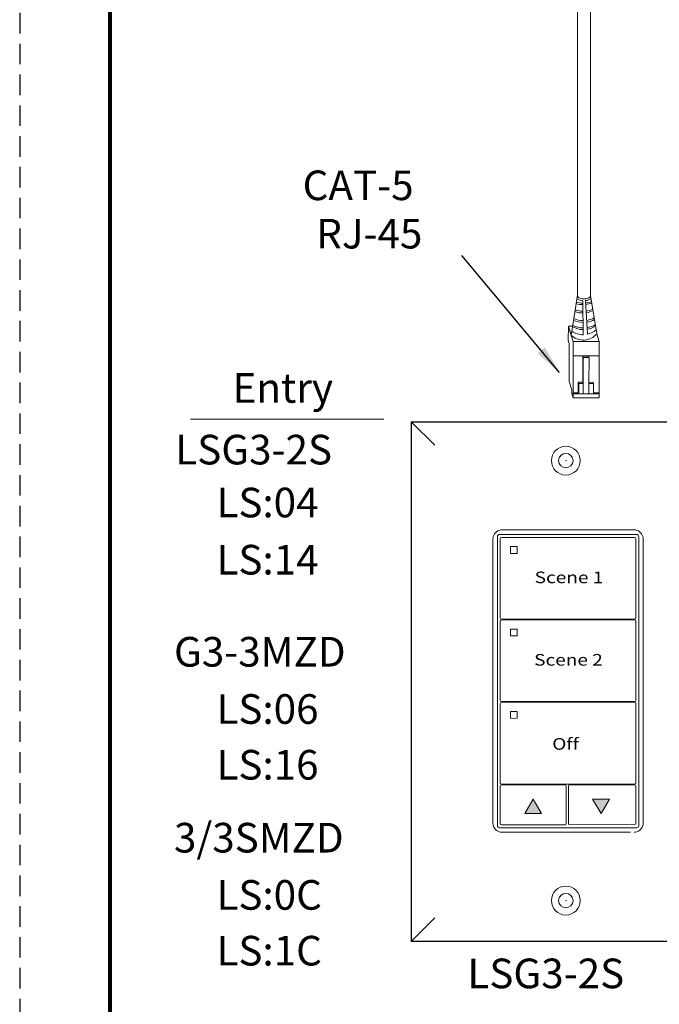
# Model space of a CAD drawing. Units: inches. Extents: x 393.2 to 467.5, y 73 to 154.2.
# Drawn here: x 393.2 to 401, y 82.9 to 94.9 of the extents above; entities that cross this region are included whole.
import ezdxf

# ---------------------------------------------------------------- set-up
doc = ezdxf.new("R2010")
doc.units = ezdxf.units.IN
doc.header["$MEASUREMENT"] = 0
doc.linetypes.add('HIDDEN', pattern=[0.375, 0.25, -0.125])
for name, color, linetype in [('1', 7, 'Continuous'), ('DIM', 6, 'Continuous'), ('PLATE', 1, 'Continuous'), ('Title block', 7, 'Continuous'), ('TXT', 7, 'Continuous')]:
    doc.layers.add(name, color=color, linetype=linetype)
doc.layers.add('Print Border', color=6, linetype='HIDDEN', plot=False)
doc.styles.add('SIMPLEX', font='SIMPLEX')
doc.dimstyles.get("Standard").update_dxf_attribs({"dimtxt": 0.18, "dimasz": 0.18, "dimexe": 0.18, "dimexo": 0.0625, "dimgap": 0.09, "dimtad": 0, "dimtih": 1, "dimtoh": 1, "dimdec": 4, "dimzin": 0, "dimdsep": 46, "dimtxsty": 'Standard', "dimcen": 0.09, "dimadec": 0, "dimazin": 0, "dimtfac": 1, "dimtdec": 4, "dimtofl": 0, "dimtmove": 0, "dimatfit": 3, "dimfxl": 1, "dimtolj": 1, "dimtzin": 0, "dimarcsym": 0})

msp = doc.modelspace()

# ---------------------------------------------------------------- hatches: boundary and pattern name
for points in [[(399.5387783201642, 85.22588053866123), (399.4365745834302, 85.40225772716879), (399.3343708466964, 85.225880538661)], [(400.1599999154234, 85.40237819253282), (400.2622036521575, 85.22600100402504), (400.3644073888912, 85.40237819253282)]]:
    msp.add_hatch(color=256).paths.add_polyline_path(points)

# ---------------------------------------------------------------- linework, layer by layer
at = {"color": 0, "linetype": 'Continuous', "lineweight": 5}
for p, q in [((399.8636875296692, 90.9842258428376), (399.8643918336572, 91.15756586269056)), ((399.9168707754925, 91.15735263363906), (399.8643918336572, 91.15756586269056)), ((399.8643918336572, 91.15756586269056), (399.9122593858932, 91.00969640432125)), ((399.8763587217161, 91.12059849809823), (399.9242262739521, 90.97272903972892)), ((399.8636875296692, 90.9842258428376), (399.8756544177283, 90.94725847824527)), ((400.2104831464805, 91.06386279303008), (400.240400366628, 90.97144438154926)), ((399.8737746532454, 90.48461959164258), (399.8756544177283, 90.94725847824527)), ((399.921438740484, 90.2866742749962), (399.9242262739521, 90.97272903972892)), ((399.9242262739521, 90.97272903972892), (400.240400366628, 90.97144438154926)), ((400.2376128331599, 90.28538961681677), (400.240400366628, 90.97144438154926)), ((399.9235219699642, 90.79938901987596), (400.2396960626401, 90.79810436169653)), ((400.0406177639031, 90.79190805725041), (400.0386811064791, 90.47560205684574)), ((400.0465240050013, 90.77829281280704), (400.0406177639031, 90.79190805725041)), ((400.1106204170707, 90.79162362698533), (400.0406186466295, 90.79205222918775)), ((400.0465240050013, 90.77829281280704), (400.045241224506, 90.46258084702124)), ((400.1165266581689, 90.77800838254218), (400.0465240050013, 90.77829281280704)), ((400.1165266581689, 90.77800838254218), (400.1106204170707, 90.79162362698533)), ((400.1152438776737, 90.46229641675639), (400.1165266581689, 90.77800838254218)), ((399.8737746532454, 90.48461959164258), (399.906432276253, 90.38373569847893)), ((399.9062288112557, 90.33365984020186), (399.906432276253, 90.38373569847893)), ((399.9843368945772, 90.3475169233737), (399.9848582103957, 90.4758207465655)), ((399.9914183284226, 90.462799536741), (399.9848582103957, 90.4758207465655)), ((399.9908970126042, 90.3344957135492), (399.9914183284226, 90.462799536741)), ((400.045241224506, 90.46258084702124), (400.0447279252355, 90.33625001931598)), ((400.1152438776737, 90.46229641675639), (400.1147305784031, 90.3359655890509)), ((400.169066773757, 90.46207772703663), (400.1152438776737, 90.46229641675639)), ((400.169066773757, 90.46207772703663), (400.1625716819832, 90.47496986593826)), ((400.1685454579385, 90.33377390384483), (400.169066773757, 90.46207772703663)), ((399.9062288112557, 90.33365984020186), (399.921438740484, 90.2866742749962)), ((400.2376128331599, 90.28538961681677), (399.921438740484, 90.2866742749962)), ((399.9216422054814, 90.33675013327304), (400.1685534744864, 90.33574689933114)), ((399.9843368945772, 90.3475169233737), (399.9216869867001, 90.34777147843836)), ((400.1685454579385, 90.33377390384483), (400.2378082816092, 90.3334924796073)), ((400.237861079376, 90.34648682025893), (400.1685982557052, 90.34676824449646))]:
    msp.add_line(p, q, dxfattribs=at)
at = {"color": 0, "linetype": 'ByBlock', "lineweight": 5}
for p, q in [((400.0386825268578, 90.47583404124573), (399.9848596307745, 90.47605273096549)), ((400.045241224506, 90.46258084702124), (399.9914183284226, 90.462799536741)), ((400.1625716819832, 90.47496986593826), (400.1151763662343, 90.47516243952835))]:
    msp.add_line(p, q, dxfattribs=at)
at = {"color": 1, "linetype": 'Continuous', "lineweight": 5}
msp.add_line((399.9786545648478, 90.33651848433199), (399.9216422054814, 90.33675013327304), dxfattribs=at)
at = {"color": 253, "linetype": 'Continuous', "lineweight": 5}
for p, q in [((398.9995304116544, 85.08050640899644), (398.9995304116544, 88.59669629315006)), ((399.0273786936079, 88.62454462702324), (400.6935314785335, 88.62454462702324)), ((400.721379760487, 88.59669629315006), (400.721379760487, 85.08050640899644)), ((400.6935314785335, 85.05265807505232), (399.0273786936079, 85.05265807505232))]:
    msp.add_line(p, q, dxfattribs=at)
at = {"color": 7, "linetype": 'Continuous', "lineweight": 5}
for p, q in [((400.6727773038713, 88.58740518857651), (399.0481328681285, 88.58677805905138)), ((400.664552768309, 88.67911081457903), (399.0563574038326, 88.67911081457903)), ((398.9449642240985, 88.56771768676488), (398.9449642240985, 85.10948501531091)), ((399.0342087387664, 88.57285395192896), (399.0342087387664, 88.49378682372397)), ((399.0342087387664, 87.98071381119082), (399.0342087387664, 88.49378682372397)), ((400.6867014333041, 88.4944139532491), (400.6867014333041, 88.57348108145386)), ((400.6867014333041, 88.4944139532491), (400.6867014333042, 88.1993028914688)), ((400.7759459480429, 85.10948501531091), (400.7759459480429, 88.56771768676488)), ((400.6867014333042, 88.1993028914688), (400.6867014333042, 87.69734578395408)), ((399.0342087387664, 87.69734578395408), (399.0342087387664, 87.98071381119082)), ((399.0342087387664, 87.69734578395408), (399.0342087387664, 87.60601106266706)), ((400.6867014333041, 87.6066381921922), (400.6867014333042, 87.69734578395408)), ((399.0342087387664, 87.56893963298928), (399.0342087387664, 87.48987260862357)), ((399.0481328681285, 87.59208692182854), (400.6717176168448, 87.59266281767721)), ((400.6727773038713, 87.58349093033969), (399.0481328681285, 87.58286380081456)), ((400.6867014333042, 87.4787567036761), (400.6867014333041, 87.56956676251441)), ((399.0342087387664, 86.9767995701662), (399.0342087387664, 87.48987260862357)), ((399.1577849672547, 87.46622709347919), (399.1578249630983, 87.39390066909898)), ((399.2354395145948, 87.47148831431362), (399.1631130902146, 87.47155422954059)), ((399.1631130902146, 87.38862147613038), (399.2354395145948, 87.38871684283579)), ((399.2406197567727, 87.39390066909898), (399.2406892041654, 87.46622709347919)), ((400.6867014333042, 87.4787567036761), (400.6867014333042, 87.195388624449)), ((400.6867014333042, 87.195388624449), (400.6867014333042, 86.69343150397192)), ((399.0342087387664, 86.69343150397192), (399.0342087387664, 86.9767995701662)), ((399.0342087387664, 86.69343150397192), (399.0342087387664, 86.60209679571797)), ((400.6867014333041, 86.6027239252431), (400.6867014333042, 86.69343150397192)), ((399.0342087387664, 86.56502539196465), (399.0342087387664, 86.4859583156793)), ((399.0481328681285, 86.58817266359172), (400.6727773038713, 86.58879979311685)), ((400.6727773038713, 86.57957667203193), (399.0481328681285, 86.57894954250703)), ((400.6867014333042, 86.474842436727), (400.6867014333041, 86.56565252148955)), ((399.0342087387664, 85.97288532914156), (399.0342087387664, 86.4859583156793)), ((399.1577849672547, 86.46231285245456), (399.1578249630983, 86.38998640214989)), ((399.2354395145948, 86.46757404729358), (399.1631130902146, 86.46763996259172)), ((399.2406197567727, 86.38998640214989), (399.2406892041654, 86.46231285245456)), ((400.6867014333042, 86.474842436727), (400.6867014333042, 86.1914743574999)), ((399.1631130902146, 86.38470720911035), (399.2354395145948, 86.3848025758867)), ((400.6867014333042, 86.1914743574999), (400.6867014333042, 85.68951724998517)), ((399.0342087387664, 85.68951724998517), (399.0342087387664, 85.97288532914156)), ((399.0342087387664, 85.68951724998517), (399.0342087387664, 85.5981825806178)), ((399.0481328681285, 85.58425840535513), (400.6727773038713, 85.58488553488003)), ((400.6867014333041, 85.5988097101427), (400.6867014333042, 85.68951724998517)), ((399.0342087387664, 85.56111109894921), (399.0342087387664, 85.33215405455628)), ((399.8244903143503, 85.57561113591312), (399.0481328681285, 85.57503528427021)), ((399.8384144585499, 85.33551862249335), (399.8384144585499, 85.56168696897642)), ((399.8659071994396, 85.56168696897642), (399.8659071994716, 85.10377291783932)), ((400.672777303942, 85.57612558516787), (399.8798313436392, 85.57561113591312)), ((400.6867014333042, 85.48662014408258), (400.6867014333042, 85.5622013998471)), ((400.6867014333042, 85.10428731106101), (400.6867014333042, 85.48662014408258)), ((399.0342087387664, 85.17877826592787), (399.0342087387664, 85.33215405455628)), ((399.8384144585499, 85.10377288019056), (399.8384144585499, 85.33551862249335)), ((399.0342087387664, 85.17877826592787), (399.0342087387664, 85.10319701016336)), ((399.0481328681285, 85.08927290297), (399.8244903143503, 85.08984881709314)), ((399.8798313436392, 85.08984881709314), (400.672777303942, 85.09036320386765))]:
    msp.add_line(p, q, dxfattribs=at)
at = {"lineweight": 0}
for p, q in [((399.3344103130929, 85.22592889577216), (399.4366140498267, 85.40230608427972)), ((399.5388177865608, 85.22592889577216), (399.4366140498267, 85.40230608427972)), ((400.159960449027, 85.40232983542167), (400.2621641857609, 85.22595264691411)), ((400.159960449027, 85.40232983542167), (400.3643679224947, 85.4023298354219)), ((400.3643679224947, 85.4023298354219), (400.2621641857609, 85.22595264691411)), ((399.5388177865608, 85.22592889577216), (399.3344103130929, 85.22592889577216))]:
    msp.add_line(p, q, dxfattribs=at)
at = {"color": 0, "linetype": 'Continuous', "lineweight": 5}
msp.add_ellipse((400.0546996109415, 91.53491663542157), major_axis=(-0.08111237451745403, 0.001117113417744546), ratio=0.5551951915332479, start_param=6.264129821915098, end_param=9.493436154817713, dxfattribs=at)
at = {"color": 7, "linetype": 'Continuous', "lineweight": 5}
for centre, major_axis, ratio, start_param, end_param in [((399.0566633705491, 88.56741171608185), (-0.07909129261740239, 0.07909129261740239), 0.9972646886, 0.5071214018543954, 0.7503582012877461), ((399.0566633705491, 88.56741171608185), (-0.07909129261740239, 0.07909129261740239), 0.9972646886, 5.499156671652293, 6.790306709033982), ((399.0481711118414, 88.57281567049638), (0.009886411577176218, -0.009886411577176218), 0.9972646886, 2.357564018061993, 3.92562128912167), ((400.6642468015924, 88.56741171608185), (0.07909129261740366, 0.07909129261740366), 0.9972646885999998, 5.776063905325068, 7.067213942706879), ((400.6727390601584, 88.57344280002128), (-0.009886411577174988, -0.009886411577176192), 0.9972646885999997, 2.357564018057855, 3.925621289117532), ((400.6642468015924, 88.56741171608185), (0.07909129261740366, 0.07909129261740366), 0.9972646885999998, 5.53282710589184, 5.776063905325068), ((399.0566633705491, 88.56741171608185), (-0.07909129261740239, 0.07909129261740239), 0.9972646886, 0.7503582012877461, 0.7840286355278018), ((400.6642468015924, 88.56741171608185), (0.07909129261740366, 0.07909129261740366), 0.9972646885999998, 5.499156671651784, 5.53282710589184), ((399.0481711118414, 87.60604931038377), (0.009886411577176218, 0.009886411577177493), 0.9972646885999998, 2.357564018074136, 3.925621289117529), ((399.0481711118414, 87.56890141225956), (0.009886411577176192, -0.009886411577174988), 0.9972646885999997, 2.357564018061932, 3.925621289121609), ((400.6727390601584, 87.60667643990867), (-0.009886411577175012, 0.009886411577177493), 0.9972646885999998, 2.357564018062118, 3.925621289121795), ((400.6727390601584, 87.56952854178446), (-0.009886411577175012, -0.009886411577175012), 0.9972646885999996, 2.357564018057916, 3.925621289117593), ((399.0481711118414, 86.60213505214695), (0.009886411577176192, 0.009886411577174988), 0.9972646885999997, 2.357564018074261, 3.925621289117654), ((399.0481711118414, 86.5649871539518), (0.009886411577176218, -0.009886411577176218), 0.9972646886, 2.357564018061993, 3.925621289105385), ((400.6727390601584, 86.60276218167185), (-0.009886411577175012, 0.009886411577175012), 0.9972646885999996, 2.357564018061993, 3.92562128912167), ((400.6727390601584, 86.56561428347693), (-0.009886411577174988, -0.009886411577176192), 0.9972646885999997, 2.35756401807414, 3.925621289117532), ((399.0481711118414, 85.59822079391013), (0.009886411577176218, 0.009886411577176218), 0.9972646886, 2.357564018057916, 3.925621289117593), ((400.6727390601584, 85.59884792343526), (-0.009886411577174988, 0.009886411577176192), 0.9972646885999997, 2.357564018062054, 3.925621289105446), ((399.0481711118414, 85.56107289571521), (0.009886411577176192, -0.009886411577174988), 0.9972646885999997, 2.357564018061932, 3.925621289121609), ((399.8244520699628, 85.56164876574219), (-0.009886411577175012, -0.009886411577175012), 0.9972646885999996, 2.3575640180742, 3.925621289117593), ((399.879869588027, 85.56164876574219), (0.009886411577175012, -0.009886411577175012), 0.9972646885999996, 2.357564018061993, 3.925621289105385), ((400.6727390602292, 85.56216319661287), (-0.009886411577175012, -0.009886411577175012), 0.9972646885999996, 2.357564018057916, 3.925621289117593), ((399.0566633705491, 85.10979098599394), (-0.07909129261740366, -0.07909129261740303), 0.9972646885999998, 5.499156671651788, 5.532827105893878), ((399.0566633705491, 85.10979098599394), (-0.07909129261740366, -0.07909129261740303), 0.9972646885999998, 5.532827105893878, 5.776063905327171), ((399.0481711118414, 85.103235291525), (0.009886411577176218, 0.009886411577176218), 0.9972646886, 2.357564018057916, 3.925621289117593), ((399.8244520699628, 85.1038111615522), (-0.009886411577174988, 0.009886411577176192), 0.9972646885999997, 2.357564018062054, 3.925621289105446), ((399.879869588027, 85.1038111615522), (0.009886411577174988, 0.009886411577176192), 0.9972646885999997, 2.35756401807414, 3.925621289117532), ((400.6727390602292, 85.10432559242288), (-0.009886411577174988, 0.009886411577176192), 0.9972646885999997, 2.357564018062054, 3.925621289105446), ((400.6642468015924, 85.10979098599394), (0.07909129261740366, -0.07909129261740366), 0.9972646885999998, 0.5071214018524193, 0.7503582012857116), ((400.6642468015924, 85.10979098599394), (0.07909129261740366, -0.07909129261740366), 0.9972646885999998, 0.7503582012857116, 0.7840286355278019), ((399.0566633705491, 85.10979098599394), (-0.07909129261740366, -0.07909129261740303), 0.9972646885999998, 5.776063905327171, 7.067213942706883), ((400.6642468015924, 85.10979098599394), (0.07909129261740366, -0.07909129261740366), 0.9972646885999998, 5.499156671652293, 6.790306709032006)]:
    msp.add_ellipse(centre, major_axis=major_axis, ratio=ratio, start_param=start_param, end_param=end_param, dxfattribs=at)
at = {"color": 253, "linetype": 'Continuous', "lineweight": 5}
for centre, major_axis, ratio, start_param, end_param in [((399.0274551942828, 88.59661989234799), (0.01977282315434995, -0.01977282315434995), 0.9972646885999998, 2.357564018064027, 3.925621289113522), ((400.6934549778586, 88.59661989234799), (-0.01977282315434995, -0.01977282315435251), 0.9972646885999995, 2.357564018065999, 3.925621289115494), ((399.0274551942828, 85.08058280972757), (0.01977282315434995, 0.01977282315435059), 0.9972646885999998, 2.357564018057905, 3.925621289115543), ((400.6934549778586, 85.08058280972757), (-0.01977282315434995, 0.01977282315435059), 0.9972646885999998, 2.357564018064043, 3.925621289121681)]:
    msp.add_ellipse(centre, major_axis=major_axis, ratio=ratio, start_param=start_param, end_param=end_param, dxfattribs=at)
at = {"color": 7, "linetype": 'Continuous', "lineweight": 5}
for points, knots in [([(399.1631130653089, 88.47546847792599), (399.1625204095782, 88.47546903335122), (399.1619184522798, 88.47536779395621), (399.1613570109064, 88.4751722135996), (399.1607954313266, 88.47497658509799), (399.1602588968316, 88.47468107143852), (399.1597926559623, 88.47430988619324), (399.1593290480594, 88.47394079711405), (399.1589221136854, 88.47348666333967), (399.1586058600917, 88.47298530115661), (399.1582907656643, 88.47248577661988), (399.1580569860452, 88.47192565498138), (399.1579233913048, 88.4713513258201), (399.1578313358218, 88.47095557559653), (399.1577846738378, 88.47054690369448), (399.1577849753205, 88.47014136212813)], [0, 0, 0, 0, 3.20619378613e-05, 3.20619378613e-05, 3.20619378613e-05, 6.41368921908e-05, 6.41368921908e-05, 6.41368921908e-05, 9.6027639259e-05, 9.6027639259e-05, 9.6027639259e-05, 0.0001277969199722, 0.0001277969199722, 0.0001277969199722, 0.0001495230253116, 0.0001495230253116, 0.0001495230253116, 0.0001495230253116]), ([(399.2406891808156, 88.47014136212813), (399.240689951544, 88.4707382438565), (399.2405862194732, 88.47134175775007), (399.2403878572741, 88.47190198266192), (399.240189555311, 88.4724620374521), (399.2398912990723, 88.47299434005988), (399.2395177006961, 88.47345554974557), (399.239141742813, 88.47391967225856), (399.2386790002273, 88.47432462995955), (399.2381674414751, 88.47463611048813), (399.2376571580836, 88.47494681446854), (399.2370838992723, 88.47517310491715), (399.2364957639722, 88.47529435131362), (399.2361496878141, 88.47536569626966), (399.2357939905678, 88.47540225177711), (399.2354395103159, 88.47540256478676)], [0, 0, 0, 0, 3.24555172389e-05, 3.24555172389e-05, 3.24555172389e-05, 6.4895516741e-05, 6.4895516741e-05, 6.4895516741e-05, 9.75481295224e-05, 9.75481295224e-05, 9.75481295224e-05, 0.0001301249705296, 0.0001301249705296, 0.0001301249705296, 0.0001491110137146, 0.0001491110137146, 0.0001491110137146, 0.0001491110137146]), ([(399.1578249444893, 88.39781491712127), (399.157825149626, 88.3972260158824), (399.1579267043237, 88.39662966651674), (399.1581202990011, 88.39607538104117), (399.1583138348058, 88.39552126412475), (399.1586045310728, 88.39499396597724), (399.1589676855937, 88.39453589854232), (399.1593337357707, 88.39407417865125), (399.1597832791084, 88.3936701906244), (399.1602792796125, 88.39335589317359), (399.1607810718434, 88.3930379257168), (399.1613441010544, 88.39280305055475), (399.1619222895986, 88.39267007855331), (399.1623114939847, 88.39258056919364), (399.1627134167148, 88.39253519109054), (399.1631130653089, 88.39253573281333)], [0, 0, 0, 0, 3.17019025381e-05, 3.17019025381e-05, 3.17019025381e-05, 6.33872208398e-05, 6.33872208398e-05, 6.33872208398e-05, 9.53252996744e-05, 9.53252996744e-05, 9.53252996744e-05, 0.0001276423734237, 0.0001276423734237, 0.0001276423734237, 0.0001492287110356, 0.0001492287110356, 0.0001492287110356, 0.0001492287110356]), ([(399.2354395103159, 88.39263108719804), (399.2360200256818, 88.39263182888529), (399.2366093609696, 88.39273277336981), (399.2371588783274, 88.39292668943592), (399.2377086013641, 88.3931206780829), (399.2382337039621, 88.39341324802179), (399.2386893162449, 88.39378075638827), (399.2391406213552, 88.39414479048044), (399.2395363073225, 88.3945925901888), (399.2398423768328, 88.39508673500661), (399.2401451227175, 88.39557551387891), (399.2403685894876, 88.39612316647147), (399.2404942434464, 88.3966839752555), (399.2405772350348, 88.3970543767335), (399.2406195078339, 88.39743601223661), (399.240619737201, 88.39781491712127)], [0, 0, 0, 0, 3.15584960113e-05, 3.15584960113e-05, 3.15584960113e-05, 6.3137100959e-05, 6.3137100959e-05, 6.3137100959e-05, 9.44151336535e-05, 9.44151336535e-05, 9.44151336535e-05, 0.0001253457177784, 0.0001253457177784, 0.0001253457177784, 0.0001456078232674, 0.0001456078232674, 0.0001456078232674, 0.0001456078232674]), ([(399.1631130902269, 87.47155422955969), (399.1625171343661, 87.47149655663937), (399.1613250881716, 87.47138119778522), (399.1597307458464, 87.47047010204808), (399.1585276724608, 87.46912873106051), (399.1578791373778, 87.46762978188174), (399.1578122527857, 87.46663351868195), (399.1577849672416, 87.46622709348487)], [0, 0, 0, 0, 0.214197856183893, 0.4284440444836908, 0.6414813072270422, 0.8537424344239632, 1, 1, 1, 1]), ([(399.1578249630954, 87.39390066911831), (399.1578831609596, 87.39330950846131), (399.1579995381974, 87.39212737497549), (399.1589007219042, 87.39055356707702), (399.1602294149957, 87.38935810365076), (399.1617185991225, 87.38871373814125), (399.1627130179501, 87.38864794562012), (399.1631130902269, 87.38862147612538)], [0, 0, 0, 0, 0.2121799028713769, 0.4242923903808168, 0.6380908753739688, 0.85439756007655, 1, 1, 1, 1]), ([(399.2406892041515, 87.46622709348487), (399.2406301542085, 87.46682573041046), (399.2405120740023, 87.46802280475352), (399.2395879819833, 87.46961016215307), (399.2382265704713, 87.4708036008288), (399.2367508577989, 87.4714075855871), (399.235793984838, 87.47146649246709), (399.2354395145937, 87.47148831431498)], [0, 0, 0, 0, 0.2174095960968796, 0.4347467359726119, 0.6534572410868233, 0.8716244461425464, 1, 1, 1, 1]), ([(399.2354395145937, 87.38871684286262), (399.2360230786932, 87.38877488423448), (399.2371904256474, 87.38889098873535), (399.2387485285817, 87.3897915233709), (399.2399170756604, 87.39111254095572), (399.2405319452197, 87.39256653001014), (399.2405947680986, 87.393521010665), (399.2406197568052, 87.39390066911831)], [0, 0, 0, 0, 0.2165038469981933, 0.433088852749521, 0.647630412488534, 0.8598399120632794, 1, 1, 1, 1]), ([(399.1631130902269, 86.4676399625642), (399.1625171329003, 86.467582302493), (399.1613250781667, 86.46746696879775), (399.1597307524062, 86.46655582914225), (399.1585276794219, 86.46521447152175), (399.1578791344069, 86.46371553348907), (399.15781225208, 86.46271927783239), (399.1577849672416, 86.4623128524607)], [0, 0, 0, 0, 0.2141977443630717, 0.4284458361533421, 0.6414835003018967, 0.8537421588451884, 1, 1, 1, 1]), ([(399.2406892041515, 86.4623128524607), (399.2406301530733, 86.4629114806515), (399.2405120697728, 86.46410854587869), (399.2395879809993, 86.4656958917288), (399.2382265767228, 86.46688934481251), (399.2367508510208, 86.46749327663959), (399.23579398425, 86.46755221405495), (399.2354395145937, 86.46757404731927)], [0, 0, 0, 0, 0.2174073988727547, 0.4347453751707442, 0.6534567219926104, 0.8716236363023684, 1, 1, 1, 1]), ([(399.1578249630954, 86.38998640212283), (399.1578831607894, 86.3893952409456), (399.1579995376865, 86.38821310641954), (399.1589007239534, 86.38663930634137), (399.1602294022981, 86.3854438172694), (399.1617186136065, 86.38479955263149), (399.1627130194273, 86.38473370217987), (399.1631130902269, 86.3847072091299)], [0, 0, 0, 0, 0.2121802596414282, 0.4242931038075639, 0.6380919482923331, 0.8543966250597975, 1, 1, 1, 1]), ([(399.2354395145937, 86.38480257586714), (399.2360230786932, 86.384860617239), (399.2371904256474, 86.38497672173987), (399.2387485285817, 86.3858772563752), (399.2399170756604, 86.38719827396024), (399.2405319452197, 86.38865226301444), (399.2405947680986, 86.38960674366975), (399.2406197568052, 86.38998640212283)], [0, 0, 0, 0, 0.2165038469981933, 0.433088852749521, 0.647630412488534, 0.8598399120632794, 1, 1, 1, 1])]:
    msp.add_open_spline(points, degree=3, knots=knots, dxfattribs=at)
for points in [[(399.1577849753205, 88.47014136212813), (399.1578028733227, 88.44606574652637), (399.1578165340603, 88.42195938200514), (399.1578249444893, 88.39781491712127)], [(399.2354395103159, 88.47540256478676), (399.2113227348573, 88.47542386014159), (399.1872144010188, 88.47544589063416), (399.1631130653089, 88.47546847792599)], [(399.240619737201, 88.39781491712127), (399.2406343960733, 88.42203076272683), (399.2406581779843, 88.44613158365935), (399.2406891808156, 88.47014136212813)], [(399.1631130653089, 88.39253573281356), (399.1872065387262, 88.39256839147022), (399.2113143055356, 88.39260026397172), (399.2354395103159, 88.39263108719804)]]:
    msp.add_open_spline(points, degree=3, dxfattribs=at)
at = {"layer": '1', "color": 0, "lineweight": 13}
for p, q in [((399.973587236424, 91.53603374883922), (399.973587236424, 99.25303143194886)), ((400.1358119854589, 91.53379952200369), (400.1358119854589, 99.09080668291388))]:
    msp.add_line(p, q, dxfattribs=at)
at = {"layer": '1', "color": 0, "lineweight": 5}
for p, q in [((399.973587236424, 91.53603374883922), (399.9002924978341, 91.04666376891358)), ((400.0409351414488, 91.46842779400716), (400.0461857532962, 91.05362945805412)), ((400.0984028945164, 91.0598259932304), (400.0735542141087, 91.46933224634866)), ((400.1358119854589, 91.53379952200369), (400.2104831464805, 91.06386279303008))]:
    msp.add_line(p, q, dxfattribs=at)
at = {"layer": '1', "color": 7, "lineweight": 0}
msp.add_line((395.2614212214172, 90.02798816083357), (397.6150395908692, 90.02798816083357), dxfattribs=at)
at = {"layer": '1', "color": 0, "lineweight": 5}
for centre, radius, start, end in [((400.0529663064985, 91.62317947549543), 0.155218658208051, 236.7030840729303, 265.5544835197787), ((400.0529663064985, 91.62317947549543), 0.155218658208051, 277.6220646351916, 304.5729384509863), ((400.0448528884291, 91.72357106569855), 0.2849711211279558, 276.1373781327229, 291.1936937441457), ((400.0390636504364, 91.60404742297335), 0.2849711211279558, 250.4194787484369, 270.7563429720627), ((400.0438880154304, 91.62515401982212), 0.2849711211279558, 250.0823197964526, 269.7326800675555), ((400.0454559340533, 91.7054796969713), 0.2849711211279558, 252.1972156429326, 269.2129207582966), ((400.0448528884291, 91.72357106569855), 0.2849711211279558, 252.8640302854121, 269.2881436539843), ((400.0454559340533, 91.7054796969713), 0.2849711211279558, 276.23677691396, 291.6555274558719), ((400.0438880154304, 91.62515401982212), 0.2849711211279558, 277.5319490914205, 294.5899095678859), ((400.0390636504364, 91.60404742297335), 0.2849711211279558, 278.7612889734688, 296.2828173546758), ((400.0463001979273, 91.48886570874295), 0.2849711211279558, 245.4089499159587, 269.5945375908805), ((400.0450941066788, 91.5111783968401), 0.2849711211279558, 246.3478780746202, 269.7802610994864), ((400.0450941066788, 91.5111783968401), 0.2849711211279558, 278.6816426885769, 298.1065008409843), ((400.0463001979273, 91.48886570874295), 0.2849711211279558, 278.7114351088492, 298.5987441767919), ((400.043976153787, 91.29536009779424), 0.2417407382281468, 235.523682535959, 270.5237118498319), ((400.0472047663637, 91.40293170728849), 0.2849711211279558, 242.285218990185, 269.6313761942426), ((400.0496169488606, 91.42162612164005), 0.2849711211279558, 242.2852189901979, 269.0986997416761), ((400.0496169488606, 91.42162612164005), 0.2849711211279558, 278.8652870743888, 300.1590967113816), ((400.0472047663637, 91.40293170728849), 0.2849711211279558, 279.5806459523702, 301.3095012071209), ((400.043976153787, 91.29536009779424), 0.2417407382281468, 283.0114102334288, 311.0172933104303), ((400.0462043648805, 91.20321542795962), 0.2140062963911873, 227.0146690712924, 319.8840389437896)]:
    msp.add_arc(centre, radius, start, end, dxfattribs=at)
at = {"layer": 'DIM', "color": 0, "linetype": 'Continuous', "lineweight": 5}
for p, q in [((398.2375588898072, 89.7090738782061), (397.9499380062612, 89.99469412329843)), ((398.2375588898072, 83.9553261615393), (397.9499380062612, 83.66907832610293))]:
    msp.add_line(p, q, dxfattribs=at)
at = {"layer": 'PLATE', "color": 0, "linetype": 'Continuous'}
for p, q in [((397.9499380062612, 89.99469412329843), (397.9499380062612, 83.66907832610293)), ((397.9499380062612, 89.99469412329843), (401.7177838126088, 89.99469412329843)), ((401.7177838126088, 83.66907832610293), (397.9499380062612, 83.66907832610293))]:
    msp.add_line(p, q, dxfattribs=at)
at = {"layer": 'PLATE', "color": 0, "linetype": 'Continuous', "lineweight": 15}
msp.add_line((400.6213169150017, 84.99809187755325), (399.0563574208456, 84.99809187755325), dxfattribs=at)
msp.add_line((400.6213169150017, 84.99809187755325), (399.0563574208456, 84.99809187755325), dxfattribs=at)
for centre in [(399.833536186422, 89.52172041707384), (399.833536186422, 84.16603237544844)]:
    msp.add_circle(centre, 0.1757115499220944, dxfattribs=at)
at = {"layer": 'PLATE', "color": 0, "lineweight": 15}
for centre in [(399.833536186422, 89.52172041707384), (399.833536186422, 84.16603237544844)]:
    msp.add_circle(centre, 0.08785577496104721, dxfattribs=at)
at = {"layer": 'PLATE', "color": 0, "linetype": 'ByBlock', "lineweight": 15}
for p in [(399.833536186422, 89.52172041707384), (399.833536186422, 84.16603237544844), (399.833536186422, 84.16603237544844)]:
    msp.add_point(p, dxfattribs=at)
at = {"layer": 'Print Border', "color": 6, "linetype": 'HIDDEN'}
msp.add_line((393.1801320771862, 113.3466730628513), (393.1801320771862, 72.98111610924967), dxfattribs=at)
at = {"layer": 'Title block', "lineweight": 80}
msp.add_line((394.283006157194, 74.12789758955417), (394.283006157194, 112.3477655048517), dxfattribs=at)

# ---------------------------------------------------------------- texts
at = {"layer": 'TXT', "linetype": 'Continuous', "style": 'SIMPLEX'}
for s, p in [('CAT-5', (396.6271927076671, 92.69304886377024)), ('RJ-45', (396.7931054423547, 92.1044659563748)), ('Entry', (395.7740614898069, 90.2266254033146)), ('LSG3-2S', (395.0759069726682, 89.47575696433417)), ('LS:04', (395.5772694655692, 88.83164542831567)), ('LS:14', (395.5772694655692, 88.1353086326197)), ('G3-3MZD', (395.0603090284446, 87.01434565890834)), ('LS:06', (395.5772694655692, 86.3180088632126)), ('LS:16', (395.5772694655692, 85.63908048740912)), ('3/3SMZD', (395.0603090284446, 84.75125107289689)), ('LS:0C', (395.5772694655692, 84.05491427720092)), ('LS:1C', (395.5772694655692, 83.37598590139744)), ('LSG3-2S', (398.6343471544387, 83.09926293867814))]:
    msp.add_text(s, height=0.3607, dxfattribs=at).set_placement(p)
at = {"layer": 'TXT', "char_height": 0.1416634564446448, "width": 5.364520835106992, "attachment_point": 2}
for s, insert in [('{\\fArial|b1|i0|c0|p34;\\T1.15;\\W1.2;Scene 1}', (399.8718098201165, 88.17153039324269)), ('{\\fArial|b1|i0|c0|p34;\\T1.15;\\W1.2;Scene 2}', (399.8654888812691, 87.16787472960512)), ('{\\fArial|b1|i0|c0|p34;\\T1.15;\\W1.2;Off}', (399.8295444735357, 86.14432348862972))]:
    msp.add_mtext(s, dxfattribs=dict(at, insert=insert))

# ---------------------------------------------------------------- leaders
at = {"layer": '1', "color": 0}
msp.add_leader([(399.7577964186456, 90.59460915992084), (398.5683964523138, 92.02103053307503)], dimstyle='Standard', override={"dimasz": 0.35}, dxfattribs=at)

doc.saveas('drawing.dxf')
